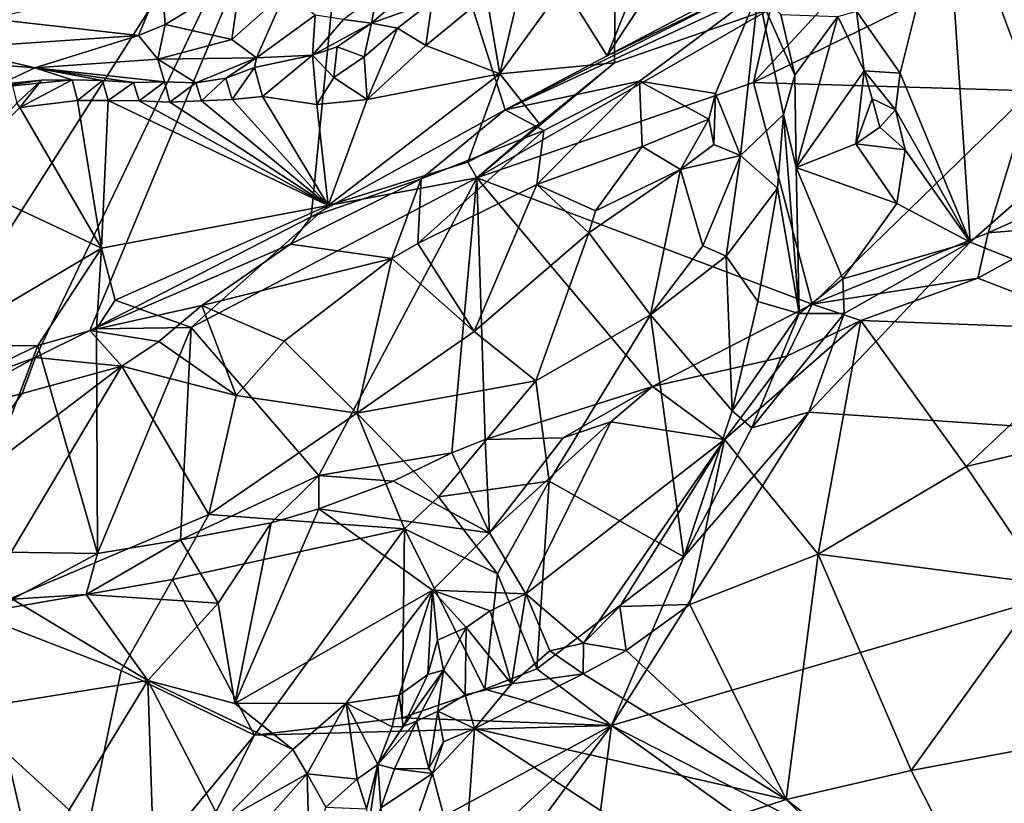
# Model space of a CAD drawing. Units: metres. Extents: x 25.04 to 28.02, y -4.32 to 3.25.
# Drawn here: x 26.15 to 26.82, y -0.26 to 0.27 of the extents above; entities that cross this region are included whole.
import ezdxf

# ---------------------------------------------------------------- set-up
doc = ezdxf.new("R2010")
doc.units = ezdxf.units.M

msp = doc.modelspace()

# ---------------------------------------------------------------- linework, layer by layer
at = {"layer": '1'}
for points in [[(25.96161, 0.14683, 7.33229), (26.13164, 0.75891, 7.31631), (26.38521, 0.5128, 7.31563)], [(26.38521, 0.5128, 7.31563), (26.06425, 0.00834, 7.32402), (25.96161, 0.14683, 7.33229)], [(26.06425, 0.00834, 7.32402), (26.38521, 0.5128, 7.31563), (26.16003, 0.04281, 7.32472)], [(26.19706, 0.06139, 7.32564), (26.16003, 0.04281, 7.32472), (26.38521, 0.5128, 7.31563)], [(26.34847, 0.13905, 7.32438), (26.19706, 0.06139, 7.32564), (26.38521, 0.5128, 7.31563)], [(26.34847, 0.13905, 7.32438), (26.38521, 0.5128, 7.31563), (26.48125, 0.21223, 7.31982)], [(26.38521, 0.5128, 7.31563), (26.63487, 0.4588, 7.31813), (26.55109, 0.24926, 7.32111)], [(26.55109, 0.24926, 7.32111), (26.48125, 0.21223, 7.31982), (26.38521, 0.5128, 7.31563)], [(26.55109, 0.24926, 7.32111), (26.63487, 0.4588, 7.31813), (26.58648, 0.30314, 7.32157)], [(26.79934, 0.12179, 7.33103), (26.78311, 0.36445, 7.32405), (27.14216, 0.42349, 7.32135)], [(26.79934, 0.12179, 7.33103), (27.14216, 0.42349, 7.32135), (27.1739, -0.02707, 7.33425)], [(26.72158, 0.27984, 7.32467), (26.78311, 0.36445, 7.32405), (26.75139, 0.23745, 7.32935)], [(26.79934, 0.12179, 7.33103), (26.75139, 0.23745, 7.32935), (26.78311, 0.36445, 7.32405)], [(26.49326, 0.30367, 7.79482), (26.47768, 0.23701, 7.82065), (26.55694, 0.34643, 7.78141)], [(26.47768, 0.23701, 7.82065), (26.55611, 0.24458, 7.82271), (26.55694, 0.34643, 7.78141)], [(26.55694, 0.34643, 7.78141), (26.55611, 0.24458, 7.82271), (26.66287, 0.28153, 7.81509)], [(26.81009, 0.30928, 7.80928), (26.84142, 0.22536, 7.78376), (26.92483, 0.34292, 7.79174)], [(26.66287, 0.28153, 7.81509), (26.65124, 0.23097, 7.81852), (26.7447, 0.33233, 7.80597)], [(26.7447, 0.33233, 7.80597), (26.65124, 0.23097, 7.81852), (26.81009, 0.30928, 7.80928)], [(26.39353, 0.29103, 7.88488), (26.38973, 0.27167, 7.84425), (26.42642, 0.3034, 7.87754)], [(26.43133, 0.28636, 7.81492), (26.42642, 0.3034, 7.87754), (26.38973, 0.27167, 7.84425)], [(26.46858, 0.29056, 7.79741), (26.47768, 0.23701, 7.82065), (26.49326, 0.30367, 7.79482)], [(26.55109, 0.24926, 7.32111), (26.58648, 0.30314, 7.32157), (26.64004, 0.29598, 7.33096)], [(26.65124, 0.23097, 7.81852), (26.84142, 0.22536, 7.78376), (26.81009, 0.30928, 7.80928)], [(26.24649, 0.30147, 7.90626), (26.12915, 0.27458, 7.89091), (26.23033, 0.26308, 7.89085)], [(26.24649, 0.30147, 7.90626), (26.23033, 0.26308, 7.89085), (26.24866, 0.27079, 7.89634)], [(26.24649, 0.30147, 7.90626), (26.24866, 0.27079, 7.89634), (26.30029, 0.3019, 7.90804)], [(26.30029, 0.3019, 7.90804), (26.24866, 0.27079, 7.89634), (26.29435, 0.26033, 7.88613)], [(26.30029, 0.3019, 7.90804), (26.29435, 0.26033, 7.88613), (26.33089, 0.29301, 7.90321)], [(26.48125, 0.21223, 7.31982), (26.55109, 0.24926, 7.32111), (26.64873, 0.29658, 7.36335)], [(26.48125, 0.21223, 7.31982), (26.64873, 0.29658, 7.36335), (26.6543, 0.29254, 7.39456)], [(26.64873, 0.29658, 7.36335), (26.55109, 0.24926, 7.32111), (26.64004, 0.29598, 7.33096)], [(26.29435, 0.26033, 7.88613), (26.31108, 0.24799, 7.86389), (26.33089, 0.29301, 7.90321)], [(26.33089, 0.29301, 7.90321), (26.31108, 0.24799, 7.86389), (26.35131, 0.27717, 7.8905)], [(26.3707, 0.27418, 7.88004), (26.38973, 0.27167, 7.84425), (26.39353, 0.29103, 7.88488)], [(26.43133, 0.28636, 7.81492), (26.42694, 0.25629, 7.80413), (26.46858, 0.29056, 7.79741)], [(26.42694, 0.25629, 7.80413), (26.47768, 0.23701, 7.82065), (26.46858, 0.29056, 7.79741)], [(26.48125, 0.21223, 7.31982), (26.6543, 0.29254, 7.39456), (26.57315, 0.23204, 7.43395)], [(26.6543, 0.29254, 7.39456), (26.62508, 0.22342, 7.50027), (26.57315, 0.23204, 7.43395)], [(26.62508, 0.22342, 7.50027), (26.6543, 0.29254, 7.39456), (26.64233, 0.18112, 7.46012)], [(26.67175, 0.20922, 7.3869), (26.64233, 0.18112, 7.46012), (26.6543, 0.29254, 7.39456)], [(26.66984, 0.27747, 7.35429), (26.67938, 0.23606, 7.35467), (26.6543, 0.29254, 7.39456)], [(26.67175, 0.20922, 7.3869), (26.6543, 0.29254, 7.39456), (26.67938, 0.23606, 7.35467)], [(26.43133, 0.28636, 7.81492), (26.38973, 0.27167, 7.84425), (26.40756, 0.26826, 7.8114)], [(26.40756, 0.26826, 7.8114), (26.42694, 0.25629, 7.80413), (26.43133, 0.28636, 7.81492)], [(26.34944, 0.24977, 7.8164), (26.35131, 0.27717, 7.8905), (26.31108, 0.24799, 7.86389)], [(26.34944, 0.24977, 7.8164), (26.3707, 0.27418, 7.88004), (26.35131, 0.27717, 7.8905)], [(26.55611, 0.24458, 7.82271), (26.46198, 0.1657, 7.82826), (26.66287, 0.28153, 7.81509)], [(26.66287, 0.28153, 7.81509), (26.46198, 0.1657, 7.82826), (26.65124, 0.23097, 7.81852)], [(26.67938, 0.23606, 7.35467), (26.66984, 0.27747, 7.35429), (26.70879, 0.2762, 7.31896)], [(26.70879, 0.2762, 7.31896), (26.68039, 0.17285, 7.32494), (26.67938, 0.23606, 7.35467)], [(26.68039, 0.17285, 7.32494), (26.70879, 0.2762, 7.31896), (26.72677, 0.2391, 7.31575)], [(26.72677, 0.2391, 7.31575), (26.70879, 0.2762, 7.31896), (26.72158, 0.27984, 7.32467)], [(26.72677, 0.2391, 7.31575), (26.72158, 0.27984, 7.32467), (26.75139, 0.23745, 7.32935)], [(26.12915, 0.27458, 7.89091), (26.10314, 0.25448, 7.87803), (26.23033, 0.26308, 7.89085)], [(26.24866, 0.27079, 7.89634), (26.23033, 0.26308, 7.89085), (26.24357, 0.24699, 7.86933)], [(26.24866, 0.27079, 7.89634), (26.24357, 0.24699, 7.86933), (26.29435, 0.26033, 7.88613)], [(26.3707, 0.27418, 7.88004), (26.34944, 0.24977, 7.8164), (26.38973, 0.27167, 7.84425)], [(26.34944, 0.24977, 7.8164), (26.36634, 0.25542, 7.81666), (26.38973, 0.27167, 7.84425)], [(26.36634, 0.25542, 7.81666), (26.38482, 0.24855, 7.80567), (26.38973, 0.27167, 7.84425)], [(26.38973, 0.27167, 7.84425), (26.38482, 0.24855, 7.80567), (26.40756, 0.26826, 7.8114)], [(26.23033, 0.26308, 7.89085), (26.10314, 0.25448, 7.87803), (26.15944, 0.24115, 7.85495)], [(26.23033, 0.26308, 7.89085), (26.15944, 0.24115, 7.85495), (26.24357, 0.24699, 7.86933)], [(26.38482, 0.24855, 7.80567), (26.38691, 0.21949, 7.81226), (26.40756, 0.26826, 7.8114)], [(26.40756, 0.26826, 7.8114), (26.38691, 0.21949, 7.81226), (26.42694, 0.25629, 7.80413)], [(26.29435, 0.26033, 7.88613), (26.24357, 0.24699, 7.86933), (26.31108, 0.24799, 7.86389)], [(26.38691, 0.21949, 7.81226), (26.47768, 0.23701, 7.82065), (26.42694, 0.25629, 7.80413)], [(26.10314, 0.25448, 7.87803), (26.1218, 0.24406, 7.86564), (26.15944, 0.24115, 7.85495)], [(26.30973, 0.24136, 7.81386), (26.31535, 0.22149, 7.80699), (26.34944, 0.24977, 7.8164)], [(26.31108, 0.24799, 7.86389), (26.30973, 0.24136, 7.81386), (26.34944, 0.24977, 7.8164)], [(26.31535, 0.22149, 7.80699), (26.35247, 0.21595, 7.80732), (26.34944, 0.24977, 7.8164)], [(26.34944, 0.24977, 7.8164), (26.36404, 0.2345, 7.81095), (26.36634, 0.25542, 7.81666)], [(26.34944, 0.24977, 7.8164), (26.35247, 0.21595, 7.80732), (26.36404, 0.2345, 7.81095)], [(26.36634, 0.25542, 7.81666), (26.36404, 0.2345, 7.81095), (26.38482, 0.24855, 7.80567)], [(26.1218, 0.24406, 7.86564), (26.13043, 0.22743, 7.78732), (26.15944, 0.24115, 7.85495)], [(26.15944, 0.24115, 7.85495), (26.24816, 0.23156, 7.80613), (26.24357, 0.24699, 7.86933)], [(26.24357, 0.24699, 7.86933), (26.26956, 0.23084, 7.81015), (26.31108, 0.24799, 7.86389)], [(26.24357, 0.24699, 7.86933), (26.24816, 0.23156, 7.80613), (26.26956, 0.23084, 7.81015)], [(26.31108, 0.24799, 7.86389), (26.26956, 0.23084, 7.81015), (26.29022, 0.23403, 7.81275)], [(26.31108, 0.24799, 7.86389), (26.29022, 0.23403, 7.81275), (26.30973, 0.24136, 7.81386)], [(26.36404, 0.2345, 7.81095), (26.38691, 0.21949, 7.81226), (26.38482, 0.24855, 7.80567)], [(26.46198, 0.1657, 7.82826), (26.55611, 0.24458, 7.82271), (26.50484, 0.20273, 7.82979)], [(26.50484, 0.20273, 7.82979), (26.55611, 0.24458, 7.82271), (26.47768, 0.23701, 7.82065)], [(26.13043, 0.22743, 7.78732), (26.18497, 0.23279, 7.79411), (26.15944, 0.24115, 7.85495)], [(26.15944, 0.24115, 7.85495), (26.18497, 0.23279, 7.79411), (26.20589, 0.23246, 7.79782)], [(26.15944, 0.24115, 7.85495), (26.20589, 0.23246, 7.79782), (26.22698, 0.231, 7.80197)], [(26.15944, 0.24115, 7.85495), (26.22698, 0.231, 7.80197), (26.24816, 0.23156, 7.80613)], [(26.29022, 0.23403, 7.81275), (26.2946, 0.2194, 7.80411), (26.30973, 0.24136, 7.81386)], [(26.2946, 0.2194, 7.80411), (26.31535, 0.22149, 7.80699), (26.30973, 0.24136, 7.81386)], [(26.38691, 0.21949, 7.81226), (26.3602, 0.14678, 7.83053), (26.47768, 0.23701, 7.82065)], [(26.3602, 0.14678, 7.83053), (26.45579, 0.17641, 7.83201), (26.47768, 0.23701, 7.82065)], [(26.47768, 0.23701, 7.82065), (26.45579, 0.17641, 7.83201), (26.50484, 0.20273, 7.82979)], [(26.67175, 0.20922, 7.3869), (26.67938, 0.23606, 7.35467), (26.68039, 0.17285, 7.32494)], [(26.72123, 0.18916, 7.32648), (26.68039, 0.17285, 7.32494), (26.72677, 0.2391, 7.31575)], [(26.73225, 0.21985, 7.31612), (26.72123, 0.18916, 7.32648), (26.72677, 0.2391, 7.31575)], [(26.74836, 0.21234, 7.32933), (26.73225, 0.21985, 7.31612), (26.72677, 0.2391, 7.31575)], [(26.74836, 0.21234, 7.32933), (26.72677, 0.2391, 7.31575), (26.75139, 0.23745, 7.32935)], [(26.74836, 0.21234, 7.32933), (26.75139, 0.23745, 7.32935), (26.79934, 0.12179, 7.33103)], [(26.13043, 0.22743, 7.78732), (26.16417, 0.23271, 7.79077), (26.18497, 0.23279, 7.79411)], [(26.13043, 0.22743, 7.78732), (26.1437, 0.23054, 7.78826), (26.16417, 0.23271, 7.79077)], [(26.1437, 0.23054, 7.78826), (26.14717, 0.21688, 7.77402), (26.16417, 0.23271, 7.79077)], [(26.14717, 0.21688, 7.77402), (26.14917, 0.21395, 7.77173), (26.16417, 0.23271, 7.79077)], [(26.14917, 0.21395, 7.77173), (26.18875, 0.2186, 7.7815), (26.18497, 0.23279, 7.79411)], [(26.16417, 0.23271, 7.79077), (26.14917, 0.21395, 7.77173), (26.18497, 0.23279, 7.79411)], [(26.18497, 0.23279, 7.79411), (26.18875, 0.2186, 7.7815), (26.20589, 0.23246, 7.79782)], [(26.18875, 0.2186, 7.7815), (26.20966, 0.21862, 7.78606), (26.20589, 0.23246, 7.79782)], [(26.20589, 0.23246, 7.79782), (26.20966, 0.21862, 7.78606), (26.22698, 0.231, 7.80197)], [(26.20966, 0.21862, 7.78606), (26.23081, 0.21851, 7.79072), (26.22698, 0.231, 7.80197)], [(26.22698, 0.231, 7.80197), (26.23081, 0.21851, 7.79072), (26.24816, 0.23156, 7.80613)], [(26.23081, 0.21851, 7.79072), (26.25196, 0.21759, 7.7963), (26.24816, 0.23156, 7.80613)], [(26.24816, 0.23156, 7.80613), (26.25196, 0.21759, 7.7963), (26.26956, 0.23084, 7.81015)], [(26.25196, 0.21759, 7.7963), (26.27351, 0.21848, 7.79999), (26.26956, 0.23084, 7.81015)], [(26.26956, 0.23084, 7.81015), (26.27351, 0.21848, 7.79999), (26.29022, 0.23403, 7.81275)], [(26.27351, 0.21848, 7.79999), (26.2946, 0.2194, 7.80411), (26.29022, 0.23403, 7.81275)], [(26.36404, 0.2345, 7.81095), (26.35247, 0.21595, 7.80732), (26.38691, 0.21949, 7.81226)], [(26.65124, 0.23097, 7.81852), (26.46198, 0.1657, 7.82826), (26.69134, 0.07942, 7.76713)], [(26.50776, 0.19823, 7.41957), (26.48125, 0.21223, 7.31982), (26.57315, 0.23204, 7.43395)], [(26.50292, 0.16122, 7.47442), (26.50776, 0.19823, 7.41957), (26.57315, 0.23204, 7.43395)], [(26.57489, 0.18724, 7.50902), (26.50292, 0.16122, 7.47442), (26.57315, 0.23204, 7.43395)], [(26.62064, 0.20591, 7.52272), (26.57489, 0.18724, 7.50902), (26.57315, 0.23204, 7.43395)], [(26.62064, 0.20591, 7.52272), (26.57315, 0.23204, 7.43395), (26.62508, 0.22342, 7.50027)], [(26.65124, 0.23097, 7.81852), (26.69134, 0.07942, 7.76713), (26.84142, 0.22536, 7.78376)], [(26.62508, 0.22342, 7.50027), (26.62413, 0.18867, 7.48979), (26.62064, 0.20591, 7.52272)], [(26.64233, 0.18112, 7.46012), (26.62413, 0.18867, 7.48979), (26.62508, 0.22342, 7.50027)], [(26.69134, 0.07942, 7.76713), (26.81179, 0.12821, 7.75307), (26.84142, 0.22536, 7.78376)], [(26.81179, 0.12821, 7.75307), (26.89974, 0.16765, 7.7393), (26.84142, 0.22536, 7.78376)], [(26.14717, 0.21688, 7.77402), (26.10111, 0.16648, 7.77891), (26.14917, 0.21395, 7.77173)], [(26.14917, 0.21395, 7.77173), (26.20508, 0.11771, 7.81485), (26.18875, 0.2186, 7.7815)], [(26.18875, 0.2186, 7.7815), (26.20508, 0.11771, 7.81485), (26.20966, 0.21862, 7.78606)], [(26.20966, 0.21862, 7.78606), (26.20508, 0.11771, 7.81485), (26.3602, 0.14678, 7.83053)], [(26.20966, 0.21862, 7.78606), (26.3602, 0.14678, 7.83053), (26.23081, 0.21851, 7.79072)], [(26.23081, 0.21851, 7.79072), (26.3602, 0.14678, 7.83053), (26.25196, 0.21759, 7.7963)], [(26.25196, 0.21759, 7.7963), (26.3602, 0.14678, 7.83053), (26.27351, 0.21848, 7.79999)], [(26.27351, 0.21848, 7.79999), (26.3602, 0.14678, 7.83053), (26.2946, 0.2194, 7.80411)], [(26.2946, 0.2194, 7.80411), (26.3602, 0.14678, 7.83053), (26.31535, 0.22149, 7.80699)], [(26.31535, 0.22149, 7.80699), (26.3602, 0.14678, 7.83053), (26.35247, 0.21595, 7.80732)], [(26.3602, 0.14678, 7.83053), (26.38691, 0.21949, 7.81226), (26.35247, 0.21595, 7.80732)], [(26.72123, 0.18916, 7.32648), (26.73225, 0.21985, 7.31612), (26.7376, 0.20058, 7.31657)], [(26.7376, 0.20058, 7.31657), (26.73225, 0.21985, 7.31612), (26.74836, 0.21234, 7.32933)], [(26.10111, 0.16648, 7.77891), (26.20508, 0.11771, 7.81485), (26.14917, 0.21395, 7.77173)], [(26.42383, 0.16509, 7.36844), (26.34847, 0.13905, 7.32438), (26.48125, 0.21223, 7.31982)], [(26.42383, 0.16509, 7.36844), (26.48125, 0.21223, 7.31982), (26.50776, 0.19823, 7.41957)], [(26.64233, 0.18112, 7.46012), (26.67175, 0.20922, 7.3869), (26.66769, 0.15863, 7.40528)], [(26.68231, 0.073, 7.357), (26.66769, 0.15863, 7.40528), (26.67175, 0.20922, 7.3869)], [(26.68231, 0.073, 7.357), (26.67175, 0.20922, 7.3869), (26.68039, 0.17285, 7.32494)], [(26.7376, 0.20058, 7.31657), (26.74836, 0.21234, 7.32933), (26.75503, 0.18495, 7.32988)], [(26.75503, 0.18495, 7.32988), (26.74836, 0.21234, 7.32933), (26.79934, 0.12179, 7.33103)], [(26.45579, 0.17641, 7.83201), (26.46198, 0.1657, 7.82826), (26.50484, 0.20273, 7.82979)], [(26.57489, 0.18724, 7.50902), (26.62064, 0.20591, 7.52272), (26.60118, 0.17146, 7.49804)], [(26.62064, 0.20591, 7.52272), (26.62413, 0.18867, 7.48979), (26.60118, 0.17146, 7.49804)], [(26.42163, 0.12079, 7.44471), (26.42383, 0.16509, 7.36844), (26.50776, 0.19823, 7.41957)], [(26.50292, 0.16122, 7.47442), (26.42163, 0.12079, 7.44471), (26.50776, 0.19823, 7.41957)], [(26.72123, 0.18916, 7.32648), (26.7376, 0.20058, 7.31657), (26.75503, 0.18495, 7.32988)], [(26.64233, 0.18112, 7.46012), (26.60118, 0.17146, 7.49804), (26.62413, 0.18867, 7.48979)], [(26.74927, 0.14822, 7.32949), (26.68039, 0.17285, 7.32494), (26.72123, 0.18916, 7.32648)], [(26.74927, 0.14822, 7.32949), (26.72123, 0.18916, 7.32648), (26.75503, 0.18495, 7.32988)], [(26.57489, 0.18724, 7.50902), (26.54296, 0.1432, 7.48678), (26.50292, 0.16122, 7.47442)], [(26.54296, 0.1432, 7.48678), (26.57489, 0.18724, 7.50902), (26.60118, 0.17146, 7.49804)], [(26.74927, 0.14822, 7.32949), (26.75503, 0.18495, 7.32988), (26.79934, 0.12179, 7.33103)], [(26.3602, 0.14678, 7.83053), (26.46198, 0.1657, 7.82826), (26.45579, 0.17641, 7.83201)], [(26.61651, 0.11925, 7.46744), (26.60118, 0.17146, 7.49804), (26.64233, 0.18112, 7.46012)], [(26.61651, 0.11925, 7.46744), (26.64233, 0.18112, 7.46012), (26.63239, 0.1122, 7.44949)], [(26.63239, 0.1122, 7.44949), (26.64233, 0.18112, 7.46012), (26.66769, 0.15863, 7.40528)], [(26.53844, 0.12825, 7.484), (26.60118, 0.17146, 7.49804), (26.58066, 0.07211, 7.45719)], [(26.53844, 0.12825, 7.484), (26.54296, 0.1432, 7.48678), (26.60118, 0.17146, 7.49804)], [(26.61651, 0.11925, 7.46744), (26.58066, 0.07211, 7.45719), (26.60118, 0.17146, 7.49804)], [(26.68039, 0.17285, 7.32494), (26.74927, 0.14822, 7.32949), (26.71229, 0.09675, 7.32674)], [(26.68231, 0.073, 7.357), (26.68039, 0.17285, 7.32494), (26.71229, 0.09675, 7.32674)], [(26.10111, 0.16648, 7.77891), (26.09174, 0.05066, 7.82032), (26.20508, 0.11771, 7.81485)], [(26.26642, 0.06339, 7.82355), (26.35378, -0.03775, 7.77923), (26.46198, 0.1657, 7.82826)], [(26.3602, 0.14678, 7.83053), (26.26642, 0.06339, 7.82355), (26.46198, 0.1657, 7.82826)], [(26.33445, 0.12054, 7.35339), (26.34847, 0.13905, 7.32438), (26.42383, 0.16509, 7.36844)], [(26.40372, 0.11051, 7.43962), (26.33445, 0.12054, 7.35339), (26.42383, 0.16509, 7.36844)], [(26.35378, -0.03775, 7.77923), (26.44473, -0.02235, 7.7849), (26.46198, 0.1657, 7.82826)], [(26.40372, 0.11051, 7.43962), (26.42383, 0.16509, 7.36844), (26.42163, 0.12079, 7.44471)], [(26.46198, 0.1657, 7.82826), (26.44473, -0.02235, 7.7849), (26.46769, -0.01317, 7.78361)], [(26.46198, 0.1657, 7.82826), (26.46769, -0.01317, 7.78361), (26.58211, 0.02314, 7.77753)], [(26.46198, 0.1657, 7.82826), (26.58211, 0.02314, 7.77753), (26.69134, 0.07942, 7.76713)], [(26.81179, 0.12821, 7.75307), (26.87006, 0.13308, 7.74264), (26.89974, 0.16765, 7.7393)], [(26.46, 0.0607, 7.44821), (26.42163, 0.12079, 7.44471), (26.50292, 0.16122, 7.47442)], [(26.46, 0.0607, 7.44821), (26.50292, 0.16122, 7.47442), (26.53844, 0.12825, 7.484)], [(26.53844, 0.12825, 7.484), (26.50292, 0.16122, 7.47442), (26.54296, 0.1432, 7.48678)], [(26.63239, 0.1122, 7.44949), (26.66769, 0.15863, 7.40528), (26.65406, 0.08123, 7.40245)], [(26.68231, 0.073, 7.357), (26.65406, 0.08123, 7.40245), (26.66769, 0.15863, 7.40528)], [(26.71229, 0.09675, 7.32674), (26.74927, 0.14822, 7.32949), (26.79934, 0.12179, 7.33103)], [(26.20508, 0.11771, 7.81485), (26.21436, 0.08223, 7.82563), (26.3602, 0.14678, 7.83053)], [(26.21436, 0.08223, 7.82563), (26.26642, 0.06339, 7.82355), (26.3602, 0.14678, 7.83053)], [(26.33445, 0.12054, 7.35339), (26.19706, 0.06139, 7.32564), (26.34847, 0.13905, 7.32438)], [(26.46, 0.0607, 7.44821), (26.53844, 0.12825, 7.484), (26.50236, 0.02705, 7.44342)], [(26.58066, 0.07211, 7.45719), (26.50236, 0.02705, 7.44342), (26.53844, 0.12825, 7.484)], [(26.69134, 0.07942, 7.76713), (26.80461, 0.0972, 7.75491), (26.81179, 0.12821, 7.75307)], [(26.80461, 0.0972, 7.75491), (26.87006, 0.13308, 7.74264), (26.81179, 0.12821, 7.75307)], [(26.80461, 0.0972, 7.75491), (26.89597, 0.06184, 7.79824), (26.87006, 0.13308, 7.74264)], [(26.68892, 0.00548, 7.33325), (26.79934, 0.12179, 7.33103), (27.1739, -0.02707, 7.33425)], [(26.68892, 0.00548, 7.33325), (26.71317, 0.07302, 7.32855), (26.79934, 0.12179, 7.33103)], [(26.71317, 0.07302, 7.32855), (26.71229, 0.09675, 7.32674), (26.79934, 0.12179, 7.33103)], [(26.09174, 0.05066, 7.82032), (26.16165, 0.05114, 7.82231), (26.20508, 0.11771, 7.81485)], [(26.20508, 0.11771, 7.81485), (26.16165, 0.05114, 7.82231), (26.20179, 0.06241, 7.8233)], [(26.27385, 0.07843, 7.3648), (26.19706, 0.06139, 7.32564), (26.33445, 0.12054, 7.35339)], [(26.20508, 0.11771, 7.81485), (26.20179, 0.06241, 7.8233), (26.21436, 0.08223, 7.82563)], [(26.27385, 0.07843, 7.3648), (26.33445, 0.12054, 7.35339), (26.40372, 0.11051, 7.43962)], [(26.46, 0.0607, 7.44821), (26.40372, 0.11051, 7.43962), (26.42163, 0.12079, 7.44471)], [(26.58066, 0.07211, 7.45719), (26.61651, 0.11925, 7.46744), (26.63239, 0.1122, 7.44949)], [(26.40372, 0.11051, 7.43962), (26.32998, 0.05407, 7.4029), (26.27385, 0.07843, 7.3648)], [(26.32998, 0.05407, 7.4029), (26.40372, 0.11051, 7.43962), (26.3797, 0.00481, 7.41791)], [(26.40372, 0.11051, 7.43962), (26.46, 0.0607, 7.44821), (26.3797, 0.00481, 7.41791)], [(26.6365, 0.00634, 7.37458), (26.58066, 0.07211, 7.45719), (26.63239, 0.1122, 7.44949)], [(26.63239, 0.1122, 7.44949), (26.65406, 0.08123, 7.40245), (26.6365, 0.00634, 7.37458)], [(26.68231, 0.073, 7.357), (26.71229, 0.09675, 7.32674), (26.71317, 0.07302, 7.32855)], [(26.69134, 0.07942, 7.76713), (26.72449, 0.06813, 7.76342), (26.80461, 0.0972, 7.75491)], [(26.72449, 0.06813, 7.76342), (26.89597, 0.06184, 7.79824), (26.80461, 0.0972, 7.75491)], [(26.21436, 0.08223, 7.82563), (26.20179, 0.06241, 7.8233), (26.26642, 0.06339, 7.82355)], [(26.6365, 0.00634, 7.37458), (26.65406, 0.08123, 7.40245), (26.68231, 0.073, 7.357)], [(26.24426, 0.05384, 7.36832), (26.19706, 0.06139, 7.32564), (26.27385, 0.07843, 7.3648)], [(26.29723, 0.01679, 7.39234), (26.24426, 0.05384, 7.36832), (26.27385, 0.07843, 7.3648)], [(26.29723, 0.01679, 7.39234), (26.27385, 0.07843, 7.3648), (26.32998, 0.05407, 7.4029)], [(26.69134, 0.07942, 7.76713), (26.58211, 0.02314, 7.77753), (26.67397, 0.04381, 7.77009)], [(26.69134, 0.07942, 7.76713), (26.67397, 0.04381, 7.77009), (26.72449, 0.06813, 7.76342)], [(26.51141, -0.0417, 7.40897), (26.50236, 0.02705, 7.44342), (26.58066, 0.07211, 7.45719)], [(26.51141, -0.0417, 7.40897), (26.58066, 0.07211, 7.45719), (26.60348, -0.09355, 7.3355)], [(26.58066, 0.07211, 7.45719), (26.6365, 0.00634, 7.37458), (26.60348, -0.09355, 7.3355)], [(26.67397, 0.04381, 7.77009), (26.63129, -0.01324, 7.80464), (26.72449, 0.06813, 7.76342)], [(26.63129, -0.01324, 7.80464), (26.69536, -0.09168, 7.87013), (26.72449, 0.06813, 7.76342)], [(26.6365, 0.00634, 7.37458), (26.68231, 0.073, 7.357), (26.65005, -0.00523, 7.35413)], [(26.71317, 0.07302, 7.32855), (26.68892, 0.00548, 7.33325), (26.65005, -0.00523, 7.35413)], [(26.68231, 0.073, 7.357), (26.71317, 0.07302, 7.32855), (26.65005, -0.00523, 7.35413)], [(26.69536, -0.09168, 7.87013), (26.79654, -0.03164, 7.83988), (26.72449, 0.06813, 7.76342)], [(26.89597, 0.06184, 7.79824), (26.72449, 0.06813, 7.76342), (26.79654, -0.03164, 7.83988)], [(26.21902, 0.03705, 7.36563), (26.16003, 0.04281, 7.32472), (26.19706, 0.06139, 7.32564)], [(26.16165, 0.05114, 7.82231), (26.20231, -0.09121, 7.75821), (26.20179, 0.06241, 7.8233)], [(26.21902, 0.03705, 7.36563), (26.19706, 0.06139, 7.32564), (26.24426, 0.05384, 7.36832)], [(26.20179, 0.06241, 7.8233), (26.20231, -0.09121, 7.75821), (26.26642, 0.06339, 7.82355)], [(26.20231, -0.09121, 7.75821), (26.25915, -0.08172, 7.7663), (26.26642, 0.06339, 7.82355)], [(26.26642, 0.06339, 7.82355), (26.25915, -0.08172, 7.7663), (26.35378, -0.03775, 7.77923)], [(26.50236, 0.02705, 7.44342), (26.3797, 0.00481, 7.41791), (26.46, 0.0607, 7.44821)], [(26.79654, -0.03164, 7.83988), (26.83873, -0.0217, 7.83346), (26.89597, 0.06184, 7.79824)], [(26.3797, 0.00481, 7.41791), (26.29723, 0.01679, 7.39234), (26.32998, 0.05407, 7.4029)], [(26.09174, 0.05066, 7.82032), (26.07737, 0.01061, 7.81107), (26.16165, 0.05114, 7.82231)], [(26.07737, 0.01061, 7.81107), (26.1079, -0.08988, 7.76093), (26.16165, 0.05114, 7.82231)], [(26.16165, 0.05114, 7.82231), (26.1079, -0.08988, 7.76093), (26.20231, -0.09121, 7.75821)], [(26.29723, 0.01679, 7.39234), (26.21902, 0.03705, 7.36563), (26.24426, 0.05384, 7.36832)], [(26.08223, 0.00023, 7.33226), (26.06425, 0.00834, 7.32402), (26.16003, 0.04281, 7.32472)], [(26.15074, 0.01819, 7.34318), (26.08223, 0.00023, 7.33226), (26.16003, 0.04281, 7.32472)], [(26.15074, 0.01819, 7.34318), (26.16003, 0.04281, 7.32472), (26.21902, 0.03705, 7.36563)], [(26.58211, 0.02314, 7.77753), (26.63129, -0.01324, 7.80464), (26.67397, 0.04381, 7.77009)], [(26.09828, -0.05476, 7.33228), (26.15074, 0.01819, 7.34318), (26.21902, 0.03705, 7.36563)], [(26.21902, 0.03705, 7.36563), (26.11801, -0.13241, 7.33972), (26.09828, -0.05476, 7.33228)], [(26.21902, 0.03705, 7.36563), (26.27845, -0.06448, 7.38105), (26.11801, -0.13241, 7.33972)], [(26.29723, 0.01679, 7.39234), (26.27845, -0.06448, 7.38105), (26.21902, 0.03705, 7.36563)], [(26.50236, 0.02705, 7.44342), (26.43568, -0.05249, 7.41029), (26.3797, 0.00481, 7.41791)], [(26.50236, 0.02705, 7.44342), (26.51141, -0.0417, 7.40897), (26.43568, -0.05249, 7.41029)], [(26.46769, -0.01317, 7.78361), (26.52086, -0.01207, 7.78656), (26.58211, 0.02314, 7.77753)], [(26.58211, 0.02314, 7.77753), (26.52086, -0.01207, 7.78656), (26.55367, -0.00108, 7.78302)], [(26.55367, -0.00108, 7.78302), (26.63129, -0.01324, 7.80464), (26.58211, 0.02314, 7.77753)], [(26.09828, -0.05476, 7.33228), (26.08223, 0.00023, 7.33226), (26.15074, 0.01819, 7.34318)], [(26.3797, 0.00481, 7.41791), (26.27845, -0.06448, 7.38105), (26.29723, 0.01679, 7.39234)], [(26.41235, -0.07442, 7.40056), (26.27845, -0.06448, 7.38105), (26.3797, 0.00481, 7.41791)], [(26.41235, -0.07442, 7.40056), (26.3797, 0.00481, 7.41791), (26.43568, -0.05249, 7.41029)], [(26.554, -0.20883, 7.34061), (26.60348, -0.09355, 7.3355), (26.68892, 0.00548, 7.33325)], [(26.554, -0.20883, 7.34061), (26.68892, 0.00548, 7.33325), (27.1739, -0.02707, 7.33425)], [(26.6365, 0.00634, 7.37458), (26.65005, -0.00523, 7.35413), (26.60348, -0.09355, 7.3355)], [(26.68892, 0.00548, 7.33325), (26.60348, -0.09355, 7.3355), (26.65005, -0.00523, 7.35413)], [(26.4706, -0.07708, 7.83073), (26.49541, -0.11868, 7.86561), (26.55367, -0.00108, 7.78302)], [(26.52086, -0.01207, 7.78656), (26.4706, -0.07708, 7.83073), (26.55367, -0.00108, 7.78302)], [(26.49541, -0.11868, 7.86561), (26.63129, -0.01324, 7.80464), (26.55367, -0.00108, 7.78302)], [(26.44473, -0.02235, 7.7849), (26.4706, -0.07708, 7.83073), (26.46769, -0.01317, 7.78361)], [(26.46769, -0.01317, 7.78361), (26.4706, -0.07708, 7.83073), (26.52086, -0.01207, 7.78656)], [(26.63129, -0.01324, 7.80464), (26.49541, -0.11868, 7.86561), (26.53477, -0.15259, 7.90993)], [(26.63129, -0.01324, 7.80464), (26.53477, -0.15259, 7.90993), (26.55982, -0.12752, 7.8944)], [(26.55982, -0.12752, 7.8944), (26.60756, -0.12613, 7.89246), (26.63129, -0.01324, 7.80464)], [(26.63129, -0.01324, 7.80464), (26.60756, -0.12613, 7.89246), (26.69536, -0.09168, 7.87013)], [(26.35378, -0.03775, 7.77923), (26.40471, -0.04172, 7.78458), (26.44473, -0.02235, 7.7849)], [(26.44473, -0.02235, 7.7849), (26.40471, -0.04172, 7.78458), (26.4706, -0.07708, 7.83073)], [(26.79654, -0.03164, 7.83988), (26.85087, -0.11197, 7.83229), (26.83873, -0.0217, 7.83346)], [(26.554, -0.20883, 7.34061), (27.1739, -0.02707, 7.33425), (27.2195, -0.54924, 7.34881)], [(26.79654, -0.03164, 7.83988), (26.69536, -0.09168, 7.87013), (26.85087, -0.11197, 7.83229)], [(26.35378, -0.03775, 7.77923), (26.25915, -0.08172, 7.7663), (26.32129, -0.07023, 7.77517)], [(26.32129, -0.07023, 7.77517), (26.35384, -0.06065, 7.77934), (26.35378, -0.03775, 7.77923)], [(26.35384, -0.06065, 7.77934), (26.40471, -0.04172, 7.78458), (26.35378, -0.03775, 7.77923)], [(26.40471, -0.04172, 7.78458), (26.35384, -0.06065, 7.77934), (26.4706, -0.07708, 7.83073)], [(26.47608, -0.1051, 7.38072), (26.43568, -0.05249, 7.41029), (26.51141, -0.0417, 7.40897)], [(26.47608, -0.1051, 7.38072), (26.51141, -0.0417, 7.40897), (26.50298, -0.17012, 7.33885)], [(26.60348, -0.09355, 7.3355), (26.50298, -0.17012, 7.33885), (26.51141, -0.0417, 7.40897)], [(26.43568, -0.05249, 7.41029), (26.47608, -0.1051, 7.38072), (26.41235, -0.07442, 7.40056)], [(26.27845, -0.06448, 7.38105), (26.25369, -0.109, 7.36754), (26.11801, -0.13241, 7.33972)], [(26.25369, -0.109, 7.36754), (26.27845, -0.06448, 7.38105), (26.41235, -0.07442, 7.40056)], [(26.29635, -0.19373, 7.80889), (26.43146, -0.11621, 7.83998), (26.35384, -0.06065, 7.77934)], [(26.35384, -0.06065, 7.77934), (26.32129, -0.07023, 7.77517), (26.29635, -0.19373, 7.80889)], [(26.4706, -0.07708, 7.83073), (26.35384, -0.06065, 7.77934), (26.43146, -0.11621, 7.83998)], [(26.25915, -0.08172, 7.7663), (26.28492, -0.1252, 7.78122), (26.32129, -0.07023, 7.77517)], [(26.28492, -0.1252, 7.78122), (26.29635, -0.19373, 7.80889), (26.32129, -0.07023, 7.77517)], [(26.25369, -0.109, 7.36754), (26.41235, -0.07442, 7.40056), (26.30976, -0.21551, 7.34133)], [(26.41091, -0.20365, 7.34066), (26.30976, -0.21551, 7.34133), (26.41235, -0.07442, 7.40056)], [(26.41235, -0.07442, 7.40056), (26.46747, -0.18393, 7.33968), (26.41091, -0.20365, 7.34066)], [(26.41235, -0.07442, 7.40056), (26.47608, -0.1051, 7.38072), (26.46747, -0.18393, 7.33968)], [(26.4706, -0.07708, 7.83073), (26.43146, -0.11621, 7.83998), (26.49541, -0.11868, 7.86561)], [(26.19463, -0.11917, 7.74844), (26.25915, -0.08172, 7.7663), (26.20231, -0.09121, 7.75821)], [(26.25915, -0.08172, 7.7663), (26.19463, -0.11917, 7.74844), (26.28492, -0.1252, 7.78122)], [(26.1079, -0.08988, 7.76093), (26.1442, -0.12239, 7.73629), (26.20231, -0.09121, 7.75821)], [(26.1442, -0.12239, 7.73629), (26.19463, -0.11917, 7.74844), (26.20231, -0.09121, 7.75821)], [(26.554, -0.20883, 7.34061), (26.50298, -0.17012, 7.33885), (26.60348, -0.09355, 7.3355)], [(26.60756, -0.12613, 7.89246), (26.67348, -0.25945, 7.87822), (26.69536, -0.09168, 7.87013)], [(26.69536, -0.09168, 7.87013), (26.67348, -0.25945, 7.87822), (26.75891, -0.23968, 7.85753)], [(26.69536, -0.09168, 7.87013), (26.75891, -0.23968, 7.85753), (26.85087, -0.11197, 7.83229)], [(26.50298, -0.17012, 7.33885), (26.46747, -0.18393, 7.33968), (26.47608, -0.1051, 7.38072)], [(26.25369, -0.109, 7.36754), (26.2186, -0.17124, 7.34752), (26.11801, -0.13241, 7.33972)], [(26.25369, -0.109, 7.36754), (26.30976, -0.21551, 7.34133), (26.2186, -0.17124, 7.34752)], [(26.85087, -0.11197, 7.83229), (26.75891, -0.23968, 7.85753), (27.01331, -0.19195, 7.79655)], [(26.19463, -0.11917, 7.74844), (26.1442, -0.12239, 7.73629), (26.23678, -0.17805, 7.76807)], [(26.19463, -0.11917, 7.74844), (26.23678, -0.17805, 7.76807), (26.28492, -0.1252, 7.78122)], [(26.29635, -0.19373, 7.80889), (26.37253, -0.19347, 7.82357), (26.43146, -0.11621, 7.83998)], [(26.43146, -0.11621, 7.83998), (26.37253, -0.19347, 7.82357), (26.4088, -0.1882, 7.83506)], [(26.43146, -0.11621, 7.83998), (26.4088, -0.1882, 7.83506), (26.42833, -0.17393, 7.84265)], [(26.43491, -0.15052, 7.85042), (26.43146, -0.11621, 7.83998), (26.42833, -0.17393, 7.84265)], [(26.43146, -0.11621, 7.83998), (26.43491, -0.15052, 7.85042), (26.45457, -0.14172, 7.86076)], [(26.43146, -0.11621, 7.83998), (26.45457, -0.14172, 7.86076), (26.47107, -0.13039, 7.86341)], [(26.43146, -0.11621, 7.83998), (26.47107, -0.13039, 7.86341), (26.49541, -0.11868, 7.86561)], [(26.49541, -0.11868, 7.86561), (26.47107, -0.13039, 7.86341), (26.4856, -0.18037, 7.92647)], [(26.51172, -0.15768, 7.91251), (26.49541, -0.11868, 7.86561), (26.4856, -0.18037, 7.92647)], [(26.49541, -0.11868, 7.86561), (26.51172, -0.15768, 7.91251), (26.53477, -0.15259, 7.90993)], [(26.1442, -0.12239, 7.73629), (26.10852, -0.19864, 7.72374), (26.23678, -0.17805, 7.76807)], [(26.28492, -0.1252, 7.78122), (26.23678, -0.17805, 7.76807), (26.29635, -0.19373, 7.80889)], [(26.53477, -0.15259, 7.90993), (26.56412, -0.1576, 7.90856), (26.55982, -0.12752, 7.8944)], [(26.55982, -0.12752, 7.8944), (26.56412, -0.1576, 7.90856), (26.60756, -0.12613, 7.89246)], [(26.56412, -0.1576, 7.90856), (26.67348, -0.25945, 7.87822), (26.60756, -0.12613, 7.89246)], [(26.04322, -0.38648, 7.34497), (26.11801, -0.13241, 7.33972), (26.17509, -0.37847, 7.34536)], [(26.11801, -0.13241, 7.33972), (26.2186, -0.17124, 7.34752), (26.17509, -0.37847, 7.34536)], [(26.47107, -0.13039, 7.86341), (26.45457, -0.14172, 7.86076), (26.4856, -0.18037, 7.92647)], [(26.43491, -0.15052, 7.85042), (26.43899, -0.171, 7.87399), (26.45457, -0.14172, 7.86076)], [(26.45457, -0.14172, 7.86076), (26.43899, -0.171, 7.87399), (26.45393, -0.18783, 7.91901)], [(26.45457, -0.14172, 7.86076), (26.45393, -0.18783, 7.91901), (26.4856, -0.18037, 7.92647)], [(26.43491, -0.15052, 7.85042), (26.42833, -0.17393, 7.84265), (26.43899, -0.171, 7.87399)], [(26.53477, -0.15259, 7.90993), (26.51172, -0.15768, 7.91251), (26.5346, -0.17358, 7.9177)], [(26.53477, -0.15259, 7.90993), (26.5346, -0.17358, 7.9177), (26.56412, -0.1576, 7.90856)], [(26.51172, -0.15768, 7.91251), (26.4856, -0.18037, 7.92647), (26.5346, -0.17358, 7.9177)], [(26.5346, -0.17358, 7.9177), (26.67348, -0.25945, 7.87822), (26.56412, -0.1576, 7.90856)], [(26.17509, -0.37847, 7.34536), (26.2186, -0.17124, 7.34752), (26.30976, -0.21551, 7.34133)], [(26.4088, -0.1882, 7.83506), (26.41155, -0.20952, 7.87317), (26.42833, -0.17393, 7.84265)], [(26.41155, -0.20952, 7.87317), (26.4207, -0.20589, 7.90537), (26.43899, -0.171, 7.87399)], [(26.42833, -0.17393, 7.84265), (26.41155, -0.20952, 7.87317), (26.43899, -0.171, 7.87399)], [(26.43899, -0.171, 7.87399), (26.4207, -0.20589, 7.90537), (26.4352, -0.19896, 7.9195)], [(26.43899, -0.171, 7.87399), (26.4352, -0.19896, 7.9195), (26.45393, -0.18783, 7.91901)], [(26.46027, -0.21092, 7.93763), (26.67348, -0.25945, 7.87822), (26.5346, -0.17358, 7.9177)], [(26.4856, -0.18037, 7.92647), (26.46027, -0.21092, 7.93763), (26.5346, -0.17358, 7.9177)], [(26.554, -0.20883, 7.34061), (26.46747, -0.18393, 7.33968), (26.50298, -0.17012, 7.33885)], [(26.10852, -0.19864, 7.72374), (26.18306, -0.2665, 7.74191), (26.23678, -0.17805, 7.76807)], [(26.18306, -0.2665, 7.74191), (26.24245, -0.35081, 7.79024), (26.23678, -0.17805, 7.76807)], [(26.23678, -0.17805, 7.76807), (26.24245, -0.35081, 7.79024), (26.28697, -0.27487, 7.81164)], [(26.23678, -0.17805, 7.76807), (26.28697, -0.27487, 7.81164), (26.33609, -0.22516, 7.82076)], [(26.29635, -0.19373, 7.80889), (26.23678, -0.17805, 7.76807), (26.33609, -0.22516, 7.82076)], [(26.4856, -0.18037, 7.92647), (26.45393, -0.18783, 7.91901), (26.46027, -0.21092, 7.93763)], [(26.4088, -0.1882, 7.83506), (26.37253, -0.19347, 7.82357), (26.40397, -0.20981, 7.82954)], [(26.4088, -0.1882, 7.83506), (26.40397, -0.20981, 7.82954), (26.41155, -0.20952, 7.87317)], [(26.554, -0.20883, 7.34061), (26.41091, -0.20365, 7.34066), (26.46747, -0.18393, 7.33968)], [(26.45393, -0.18783, 7.91901), (26.4352, -0.19896, 7.9195), (26.46027, -0.21092, 7.93763)], [(26.29635, -0.19373, 7.80889), (26.33609, -0.22516, 7.82076), (26.37253, -0.19347, 7.82357)], [(26.33609, -0.22516, 7.82076), (26.34571, -0.24192, 7.81573), (26.37253, -0.19347, 7.82357)], [(26.37253, -0.19347, 7.82357), (26.34571, -0.24192, 7.81573), (26.37993, -0.24565, 7.81745)], [(26.37253, -0.19347, 7.82357), (26.37993, -0.24565, 7.81745), (26.39405, -0.23545, 7.83371)], [(26.37253, -0.19347, 7.82357), (26.39405, -0.23545, 7.83371), (26.40397, -0.20981, 7.82954)], [(26.75891, -0.23968, 7.85753), (26.83085, -0.38151, 7.88049), (27.01331, -0.19195, 7.79655)], [(26.14501, -0.36204, 7.71751), (26.18306, -0.2665, 7.74191), (26.10852, -0.19864, 7.72374)], [(26.4207, -0.20589, 7.90537), (26.42898, -0.2382, 7.93963), (26.4352, -0.19896, 7.9195)], [(26.4352, -0.19896, 7.9195), (26.42898, -0.2382, 7.93963), (26.43913, -0.22009, 7.93639)], [(26.4352, -0.19896, 7.9195), (26.43913, -0.22009, 7.93639), (26.46027, -0.21092, 7.93763)], [(26.554, -0.20883, 7.34061), (26.30976, -0.21551, 7.34133), (26.41091, -0.20365, 7.34066)], [(26.41155, -0.20952, 7.87317), (26.39405, -0.23545, 7.83371), (26.4207, -0.20589, 7.90537)], [(26.4207, -0.20589, 7.90537), (26.39405, -0.23545, 7.83371), (26.4055, -0.23843, 7.92452)], [(26.4207, -0.20589, 7.90537), (26.4055, -0.23843, 7.92452), (26.42898, -0.2382, 7.93963)], [(26.22361, -0.38772, 7.34606), (26.17509, -0.37847, 7.34536), (26.30976, -0.21551, 7.34133)], [(26.31422, -0.43011, 7.34828), (26.22361, -0.38772, 7.34606), (26.554, -0.20883, 7.34061)], [(26.22361, -0.38772, 7.34606), (26.30976, -0.21551, 7.34133), (26.554, -0.20883, 7.34061)], [(26.382, -0.44194, 7.34696), (26.31422, -0.43011, 7.34828), (26.554, -0.20883, 7.34061)], [(26.50853, -0.56264, 7.35024), (26.382, -0.44194, 7.34696), (26.554, -0.20883, 7.34061)], [(26.40397, -0.20981, 7.82954), (26.39405, -0.23545, 7.83371), (26.41155, -0.20952, 7.87317)], [(26.43148, -0.24157, 7.943), (26.45246, -0.32072, 7.93806), (26.46027, -0.21092, 7.93763)], [(26.43913, -0.22009, 7.93639), (26.43148, -0.24157, 7.943), (26.46027, -0.21092, 7.93763)], [(26.58112, -0.2895, 7.9056), (26.46027, -0.21092, 7.93763), (26.45246, -0.32072, 7.93806)], [(26.46027, -0.21092, 7.93763), (26.58112, -0.2895, 7.9056), (26.67348, -0.25945, 7.87822)], [(26.50853, -0.56264, 7.35024), (26.554, -0.20883, 7.34061), (27.16386, -0.64545, 7.35221)], [(27.16386, -0.64545, 7.35221), (26.554, -0.20883, 7.34061), (27.2195, -0.54924, 7.34881)], [(26.43913, -0.22009, 7.93639), (26.42898, -0.2382, 7.93963), (26.43148, -0.24157, 7.943)], [(26.33609, -0.22516, 7.82076), (26.28697, -0.27487, 7.81164), (26.34571, -0.24192, 7.81573)], [(26.37993, -0.24565, 7.81745), (26.38634, -0.26593, 7.82892), (26.39405, -0.23545, 7.83371)], [(26.38634, -0.26593, 7.82892), (26.38378, -0.30576, 7.91949), (26.39405, -0.23545, 7.83371)], [(26.39405, -0.23545, 7.83371), (26.38378, -0.30576, 7.91949), (26.39622, -0.26509, 7.92449)], [(26.39405, -0.23545, 7.83371), (26.39622, -0.26509, 7.92449), (26.4055, -0.23843, 7.92452)], [(26.28697, -0.27487, 7.81164), (26.30727, -0.28519, 7.81316), (26.34571, -0.24192, 7.81573)], [(26.30727, -0.28519, 7.81316), (26.3476, -0.31157, 7.79948), (26.34571, -0.24192, 7.81573)], [(26.34571, -0.24192, 7.81573), (26.3476, -0.31157, 7.79948), (26.35868, -0.26469, 7.80999)], [(26.34571, -0.24192, 7.81573), (26.35868, -0.26469, 7.80999), (26.37993, -0.24565, 7.81745)], [(26.4055, -0.23843, 7.92452), (26.39622, -0.26509, 7.92449), (26.43148, -0.24157, 7.943)], [(26.39622, -0.26509, 7.92449), (26.40315, -0.32342, 7.94433), (26.43148, -0.24157, 7.943)], [(26.40315, -0.32342, 7.94433), (26.45246, -0.32072, 7.93806), (26.43148, -0.24157, 7.943)], [(26.4055, -0.23843, 7.92452), (26.43148, -0.24157, 7.943), (26.42898, -0.2382, 7.93963)], [(26.75891, -0.23968, 7.85753), (26.67348, -0.25945, 7.87822), (26.83085, -0.38151, 7.88049)], [(26.37993, -0.24565, 7.81745), (26.35868, -0.26469, 7.80999), (26.38634, -0.26593, 7.82892)], [(26.58112, -0.2895, 7.9056), (26.79413, -0.38026, 7.89044), (26.67348, -0.25945, 7.87822)], [(26.67348, -0.25945, 7.87822), (26.79413, -0.38026, 7.89044), (26.83085, -0.38151, 7.88049)]]:
    msp.add_3dface(points, dxfattribs=at)

doc.saveas('drawing.dxf')
